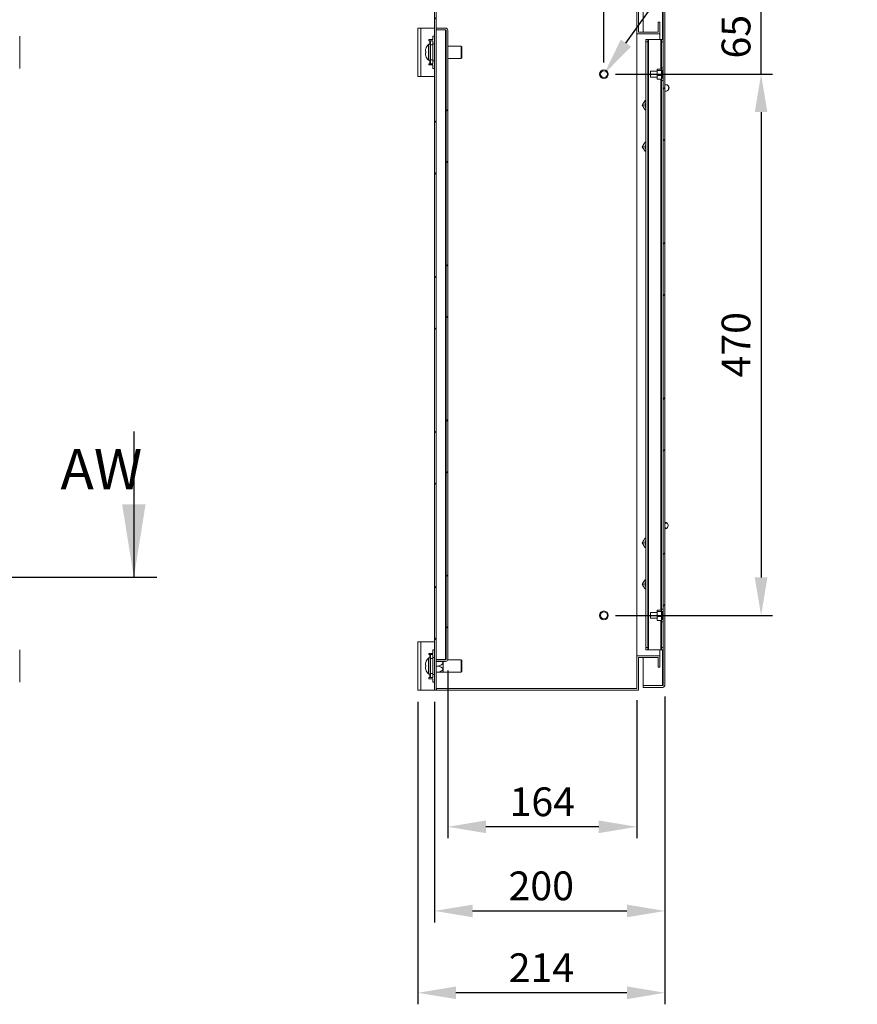
# Model space of a CAD drawing. Units: millimetres. Extents: x -245 to 3955, y -254 to 2716.
# Drawn here: x 857 to 1584, y 1356 to 2211 of the extents above; entities that cross this region are included whole.
import ezdxf
from ezdxf import colors
from ezdxf.entities.mleader import LeaderData, LeaderLine
from ezdxf.math import Vec2, Vec3

# ---------------------------------------------------------------- set-up
doc = ezdxf.new("R2010")
doc.units = ezdxf.units.MM
doc.header["$LTSCALE"] = 2
doc.header["$PDSIZE"] = -1
doc.layers.add('Dimensions', color=7, linetype='Continuous')
doc.styles.add('SLDTEXTSTYLE3', font='romans.shx', dxfattribs={"width": 0.75})
doc.styles.get("Standard").update_dxf_attribs({"font": 'romans.shx', "width": 0.8})
doc.dimstyles.new('SLDDIMSTYLE2', dxfattribs={"dimscale": 10, "dimtxt": 2.5, "dimasz": 3.302, "dimexe": 1, "dimexo": 1, "dimgap": 0.926042, "dimtad": 1, "dimdec": 0, "dimrnd": 1e-09, "dimzin": 12, "dimdsep": 46, "dimtxsty": 'Standard', "dimcen": 2, "dimadec": 0, "dimazin": 3, "dimtfac": 1, "dimtdec": 0, "dimtmove": 0, "dimatfit": 0, "dimfxl": 1, "dimfrac": 2, "dimtolj": 1, "dimtzin": 12, "dimarcsym": 0})
pattern_1 = [(45, (-427.25, -196.15), (-67.352, 67.352), []), (45, (-382.35, -196.15), (-67.352, 67.352), [])]

# ---------------------------------------------------------------- blocks, each defined once
blk = doc.blocks.new('_D_23')
at = {"layer": 'Defpoints', "color": 0, "transparency": 16777216}
for p in [(1216.72, 1628.46), (1416.72, 1633.06), (1416.72, 1436.81)]:
    blk.add_point(p, dxfattribs=at)
at = {"layer": 'Dimensions', "color": 0, "lineweight": -2, "transparency": 16777216}
for p, q in [((1216.72, 1618.46), (1216.72, 1426.81)), ((1416.72, 1623.06), (1416.72, 1426.81)), ((1249.74, 1436.81), (1383.7, 1436.81))]:
    blk.add_line(p, q, dxfattribs=at)
at = {"layer": 'Dimensions', "color": 0, "transparency": 16777216}
for points in [[(1249.74, 1442.31), (1249.74, 1431.31), (1216.72, 1436.81)], [(1383.7, 1442.31), (1383.7, 1431.31), (1416.72, 1436.81)]]:
    blk.add_solid(points, dxfattribs=at)
at = {"layer": 'Dimensions', "color": 0, "transparency": 16777216, "insert": (1309.32, 1471.07), "char_height": 25, "attachment_point": 2}
blk.add_mtext('\\A1;200', dxfattribs=at)
blk = doc.blocks.new('*D24')
at = {"layer": 'Defpoints', "color": 0, "transparency": 16777216}
for p in [(1228.22, 1655.56), (1392.22, 1629.96), (1228.22, 1509.85)]:
    blk.add_point(p, dxfattribs=at)
at = {"layer": 'Dimensions', "color": 0, "lineweight": -2, "transparency": 16777216}
for p, q in [((1228.22, 1645.56), (1228.22, 1499.85)), ((1392.22, 1619.96), (1392.22, 1499.85)), ((1359.2, 1509.85), (1261.24, 1509.85))]:
    blk.add_line(p, q, dxfattribs=at)
at = {"layer": 'Dimensions', "color": 0, "transparency": 16777216}
for points in [[(1261.24, 1515.35), (1261.24, 1504.35), (1228.22, 1509.85)], [(1359.2, 1515.35), (1359.2, 1504.35), (1392.22, 1509.85)]]:
    blk.add_solid(points, dxfattribs=at)
at = {"layer": 'Dimensions', "color": 0, "transparency": 16777216, "insert": (1310.22, 1531.61), "char_height": 25, "attachment_point": 5}
blk.add_mtext('\\A1;164', dxfattribs=at)
blk = doc.blocks.new('*D26')
at = {"layer": 'Defpoints', "color": 0, "transparency": 16777216}
for p in [(1202.22, 1628.46), (1416.72, 1633.06), (1202.22, 1365.72)]:
    blk.add_point(p, dxfattribs=at)
at = {"layer": 'Dimensions', "color": 0, "lineweight": -2, "transparency": 16777216}
for p, q in [((1202.22, 1618.46), (1202.22, 1355.72)), ((1416.72, 1623.06), (1416.72, 1355.72)), ((1383.7, 1365.72), (1235.24, 1365.72))]:
    blk.add_line(p, q, dxfattribs=at)
at = {"layer": 'Dimensions', "color": 0, "transparency": 16777216}
for points in [[(1235.24, 1371.22), (1235.24, 1360.22), (1202.22, 1365.72)], [(1383.7, 1371.22), (1383.7, 1360.22), (1416.72, 1365.72)]]:
    blk.add_solid(points, dxfattribs=at)
at = {"layer": 'Dimensions', "color": 0, "transparency": 16777216, "insert": (1309.47, 1387.48), "char_height": 25, "attachment_point": 5}
blk.add_mtext('\\A1;214', dxfattribs=at)
blk = doc.blocks.new('*D31')
at = {"layer": 'Defpoints', "color": 0, "transparency": 16777216}
for p in [(1363.72, 2350.63), (1393.72, 2228.46), (1363.72, 2163.46)]:
    blk.add_point(p, dxfattribs=at)
at = {"layer": 'Dimensions', "color": 0, "lineweight": -2, "transparency": 16777216}
for p, q in [((1363.72, 2173.46), (1363.72, 2360.63)), ((1393.72, 2238.46), (1393.72, 2360.63)), ((1330.7, 2350.63), (1246.78, 2350.63)), ((1393.72, 2350.63), (1363.72, 2350.63)), ((1426.74, 2350.63), (1459.76, 2350.63))]:
    blk.add_line(p, q, dxfattribs=at)
at = {"layer": 'Dimensions', "color": 0, "transparency": 16777216}
for points in [[(1330.7, 2356.14), (1330.7, 2345.13), (1363.72, 2350.63)], [(1426.74, 2356.14), (1426.74, 2345.13), (1393.72, 2350.63)]]:
    blk.add_solid(points, dxfattribs=at)
at = {"layer": 'Dimensions', "color": 0, "transparency": 16777216, "insert": (1272.23, 2372.39), "char_height": 25, "attachment_point": 5}
blk.add_mtext('\\A1;30', dxfattribs=at)
blk = doc.blocks.new('*D32')
at = {"layer": 'Defpoints', "color": 0, "transparency": 16777216}
for p in [(1393.72, 2228.46), (1500.13, 2228.46), (1363.72, 2163.46)]:
    blk.add_point(p, dxfattribs=at)
at = {"layer": 'Dimensions', "color": 0, "lineweight": -2, "transparency": 16777216}
for p, q in [((1500.13, 2261.48), (1500.13, 2294.5)), ((1403.72, 2228.46), (1510.13, 2228.46)), ((1500.13, 2163.46), (1500.13, 2228.46)), ((1373.72, 2163.46), (1510.13, 2163.46)), ((1500.13, 2130.44), (1500.13, 2097.42))]:
    blk.add_line(p, q, dxfattribs=at)
at = {"layer": 'Dimensions', "color": 0, "transparency": 16777216}
for points in [[(1494.62, 2261.48), (1505.63, 2261.48), (1500.13, 2228.46)], [(1494.62, 2130.44), (1505.63, 2130.44), (1500.13, 2163.46)]]:
    blk.add_solid(points, dxfattribs=at)
at = {"layer": 'Dimensions', "color": 0, "transparency": 16777216, "insert": (1478.37, 2195.96), "char_height": 25, "attachment_point": 5, "rotation": 90}
blk.add_mtext('\\A1;65', dxfattribs=at)
blk = doc.blocks.new('*D33')
at = {"layer": 'Defpoints', "color": 0, "transparency": 16777216}
for p in [(1363.72, 2163.46), (1363.72, 1693.46), (1500.13, 1693.46)]:
    blk.add_point(p, dxfattribs=at)
at = {"layer": 'Dimensions', "color": 0, "lineweight": -2, "transparency": 16777216}
for p, q in [((1373.72, 2163.46), (1510.13, 2163.46)), ((1500.13, 2130.44), (1500.13, 1726.48)), ((1373.72, 1693.46), (1510.13, 1693.46))]:
    blk.add_line(p, q, dxfattribs=at)
at = {"layer": 'Dimensions', "color": 0, "transparency": 16777216}
for points in [[(1494.62, 2130.44), (1505.63, 2130.44), (1500.13, 2163.46)], [(1494.62, 1726.48), (1505.63, 1726.48), (1500.13, 1693.46)]]:
    blk.add_solid(points, dxfattribs=at)
at = {"layer": 'Dimensions', "color": 0, "transparency": 16777216, "insert": (1478.37, 1928.46), "char_height": 25, "attachment_point": 5, "rotation": 90}
blk.add_mtext('\\A1;470', dxfattribs=at)

msp = doc.modelspace()

# ---------------------------------------------------------------- hatches: boundary and pattern name
at = {"linetype": 'Continuous', "lineweight": 18}
h = msp.add_hatch(dxfattribs=at)
h.set_pattern_fill('ANSI32', scale=10, style=0)
h.set_pattern_definition(pattern_1)
h.paths.add_polyline_path([(1216.72, 1628.46), (1218.22, 1628.46), (1218.22, 2228.46), (1216.72, 2228.46)], flags=0)
h = msp.add_hatch(dxfattribs=at)
h.set_pattern_fill('ANSI32', scale=10, style=0)
h.set_pattern_definition([(45, (-527.25, -196.15), (-67.352, 67.352), []), (45, (-482.35, -196.15), (-67.352, 67.352), [])])
edge = h.paths.add_edge_path(flags=0)
edge.add_line((1416.72, 1633.06), (1416.72, 2223.86))
edge.add_arc((1414.62, 2223.86), 2.1, 0, 90)
edge.add_line((1414.62, 2225.96), (1397.72, 2225.96))
edge.add_line((1397.72, 2225.96), (1397.72, 2224.46))
edge.add_line((1397.72, 2224.46), (1414.62, 2224.46))
edge.add_arc((1414.62, 2223.86), 0.6, 0, 90, ccw=False)
edge.add_line((1415.22, 2223.86), (1415.22, 1633.06))
edge.add_arc((1414.62, 1633.06), 0.6, 270, 360, ccw=False)
edge.add_line((1414.62, 1632.46), (1397.72, 1632.46))
edge.add_line((1397.72, 1632.46), (1397.72, 1630.96))
edge.add_line((1397.72, 1630.96), (1414.62, 1630.96))
edge.add_arc((1414.62, 1633.06), 2.1, 270, 360)
h = msp.add_hatch(dxfattribs=at)
h.set_pattern_fill('ANSI32', scale=10, style=0)
h.set_pattern_definition(pattern_1)
edge = h.paths.add_edge_path(flags=0)
edge.add_line((1228.22, 1655.56), (1228.22, 2201.36))
edge.add_arc((1226.12, 2201.36), 2.1, 0, 90)
edge.add_line((1226.12, 2203.46), (1218.22, 2203.46))
edge.add_line((1218.22, 2203.46), (1218.22, 2201.96))
edge.add_line((1218.22, 2201.96), (1226.12, 2201.96))
edge.add_arc((1226.12, 2201.36), 0.6, 0, 90, ccw=False)
edge.add_line((1226.72, 2201.36), (1226.72, 1655.56))
edge.add_arc((1226.12, 1655.56), 0.6, 270, 360, ccw=False)
edge.add_line((1226.12, 1654.96), (1218.22, 1654.96))
edge.add_line((1218.22, 1654.96), (1218.22, 1653.46))
edge.add_line((1218.22, 1653.46), (1226.12, 1653.46))
edge.add_arc((1226.12, 1655.56), 2.1, 270, 360)

# ---------------------------------------------------------------- linework, layer by layer
at = {"color": 7, "linetype": 'Continuous', "lineweight": 18}
for p, q in [((1216.72, 1628.46), (1216.72, 2228.46)), ((1218.22, 1628.46), (1218.22, 2228.46)), ((1392.22, 2198.46), (1392.22, 2226.96)), ((1393.72, 2199.96), (1393.72, 2228.46)), ((1397.72, 2199.96), (1397.72, 2224.39)), ((1415.22, 1633.06), (1415.22, 2223.86)), ((1416.72, 1633.06), (1416.72, 2223.86)), ((1410.72, 2199.96), (1410.72, 2208.46)), ((1410.72, 2208.46), (1412.22, 2208.46)), ((1412.22, 2198.46), (1412.22, 2208.46)), ((1202.22, 2203.46), (1204.82, 2203.46)), ((1202.22, 2161.46), (1202.22, 2203.46)), ((1204.82, 2161.46), (1204.82, 2203.46)), ((1216.72, 2203.46), (1204.82, 2203.46)), ((1218.22, 2203.46), (1218.22, 2201.96)), ((1218.22, 2203.46), (1226.12, 2203.46)), ((1218.22, 2201.96), (1226.12, 2201.96)), ((1226.12, 2201.89), (1218.22, 2201.89)), ((1226.12, 2201.89), (1226.48, 2201.83)), ((1226.12, 2201.89), (1226.12, 1655.03)), ((1226.72, 1655.56), (1226.72, 2201.36)), ((1228.22, 1655.56), (1228.22, 2201.36)), ((1392.22, 1658.46), (1392.22, 2198.46)), ((1392.22, 2198.46), (1412.22, 2198.46)), ((1393.72, 2199.96), (1410.72, 2199.96)), ((1412.22, 2193.46), (1412.22, 2198.46)), ((856.57, 2168.46), (856.57, 2196.46)), ((1211.62, 2193.46), (1211.62, 2192.46)), ((1215.22, 2193.46), (1211.62, 2193.46)), ((1211.62, 2192.46), (1212.62, 2192.46)), ((1213.22, 2189.46), (1211.71, 2189.46)), ((1213.22, 2192.46), (1212.62, 2192.46)), ((1213.22, 2192.46), (1215.22, 2192.46)), ((1213.22, 2188.96), (1213.22, 2192.46)), ((1213.22, 2188.96), (1213.22, 2175.96)), ((1215.22, 2188.96), (1213.22, 2188.96)), ((1216.72, 2196.46), (1215.22, 2196.46)), ((1215.22, 2193.46), (1215.22, 2196.46)), ((1215.22, 2192.46), (1215.22, 2188.96)), ((1216.72, 2189.81), (1215.22, 2189.81)), ((1215.22, 2188.96), (1215.22, 2175.96)), ((1400.22, 2193.46), (1401.72, 2193.46)), ((1400.22, 2191.46), (1400.22, 2193.46)), ((1401.72, 2191.46), (1400.22, 2191.46)), ((1400.22, 2191.46), (1400.22, 1665.46)), ((1401.72, 2193.46), (1401.72, 2191.46)), ((1401.72, 2193.46), (1402.32, 2193.46)), ((1401.72, 2191.46), (1401.72, 1665.46)), ((1402.32, 2193.46), (1402.32, 1663.46)), ((1402.32, 2193.46), (1413.12, 2193.46)), ((1413.12, 2193.46), (1413.72, 2193.46)), ((1413.72, 2193.46), (1415.22, 2193.46)), ((1413.72, 2191.46), (1413.72, 2193.46)), ((1415.22, 2191.46), (1413.72, 2191.46)), ((1413.72, 2191.46), (1413.72, 2168.96)), ((1208.74, 2183.18), (1208.74, 2183.8)), ((1208.74, 2183.18), (1209.12, 2183.18)), ((1208.74, 2181.13), (1208.74, 2181.76)), ((1239.92, 2187.86), (1228.22, 2187.86)), ((1240.32, 2187.46), (1239.92, 2187.86)), ((1239.92, 2177.06), (1239.92, 2187.86)), ((1240.32, 2187.46), (1240.32, 2177.46)), ((1212.62, 2172.46), (1211.62, 2172.46)), ((1211.62, 2172.46), (1211.62, 2171.46)), ((1211.71, 2175.46), (1213.22, 2175.46)), ((1212.62, 2172.46), (1213.22, 2172.46)), ((1213.22, 2175.96), (1215.22, 2175.96)), ((1213.22, 2172.46), (1213.22, 2175.96)), ((1215.22, 2172.46), (1213.22, 2172.46)), ((1215.22, 2175.96), (1215.22, 2172.46)), ((1215.22, 2175.11), (1216.72, 2175.11)), ((1228.22, 2177.06), (1239.92, 2177.06)), ((1239.92, 2177.06), (1240.32, 2177.46)), ((1211.62, 2171.46), (1215.22, 2171.46)), ((1215.22, 2168.46), (1215.22, 2171.46)), ((1216.72, 2168.46), (1215.22, 2168.46)), ((1409.92, 2165.96), (1404.22, 2165.96)), ((1404.22, 2160.96), (1404.22, 2165.96)), ((1410.22, 2167.84), (1409.92, 2167.68)), ((1409.92, 2167.68), (1409.92, 2166.9)), ((1409.92, 2166.08), (1409.92, 2166.9)), ((1410.22, 2166.74), (1409.92, 2166.08)), ((1409.92, 2166.08), (1409.92, 2163.01)), ((1413.42, 2167.84), (1410.22, 2167.84)), ((1413.42, 2166.74), (1410.22, 2166.74)), ((1413.42, 2166.74), (1413.72, 2166.9)), ((1413.72, 2168.96), (1415.22, 2168.96)), ((1413.72, 2166.96), (1413.72, 2168.96)), ((1413.72, 2166.96), (1413.72, 2166.9)), ((1415.22, 2166.96), (1413.72, 2166.96)), ((1413.72, 2166.08), (1413.72, 2166.9)), ((1413.72, 2166.08), (1413.72, 2163.01)), ((1414.22, 2165.96), (1413.72, 2165.96)), ((1415.22, 2166.61), (1414.22, 2166.61)), ((1414.22, 2160.31), (1414.22, 2166.61)), ((1204.82, 2161.46), (1202.22, 2161.46)), ((1204.82, 2161.46), (1216.72, 2161.46)), ((1404.22, 2160.96), (1409.92, 2160.96)), ((1409.92, 2161.86), (1409.92, 2163.01)), ((1409.92, 2161.86), (1409.92, 2159.56)), ((1409.92, 2159.56), (1410.22, 2159.07)), ((1409.92, 2159.24), (1409.92, 2159.56)), ((1410.22, 2159.07), (1409.92, 2159.24)), ((1413.42, 2162.35), (1410.22, 2162.35)), ((1413.42, 2159.07), (1410.22, 2159.07)), ((1413.42, 2162.35), (1413.72, 2163.01)), ((1413.72, 2161.86), (1413.42, 2162.35)), ((1413.72, 2161.86), (1413.72, 2163.01)), ((1413.72, 2161.86), (1413.72, 2159.96)), ((1413.72, 2160.96), (1414.22, 2160.96)), ((1413.72, 2159.96), (1415.22, 2159.96)), ((1413.72, 2157.96), (1413.72, 2159.96)), ((1415.22, 2157.96), (1413.72, 2157.96)), ((1413.72, 2157.96), (1413.72, 1698.96)), ((1414.22, 2160.31), (1415.22, 2160.31)), ((1418.07, 2154.21), (1416.72, 2154.21)), ((1416.72, 2148.71), (1418.07, 2148.71)), ((1419.57, 2153.32), (1419.03, 2153.81)), ((1419.03, 2149.12), (1419.57, 2149.61)), ((1397.03, 2136.46), (1398.18, 2138.46)), ((1400.22, 2140.46), (1399.34, 2140.46)), ((1399.34, 2132.46), (1398.18, 2134.46)), ((1400.22, 2132.46), (1399.34, 2132.46)), ((1400.22, 2104.46), (1399.34, 2104.46)), ((1397.03, 2100.46), (1398.18, 2102.46)), ((1399.34, 2096.46), (1398.18, 2098.46)), ((1400.22, 2096.46), (1399.34, 2096.46)), ((1417.26, 1774.21), (1416.72, 1774.21)), ((1418.96, 1773.13), (1418.57, 1773.58)), ((1417.26, 1768.71), (1416.72, 1768.81)), ((1416.72, 1768.71), (1417.26, 1768.71)), ((1418.57, 1769.35), (1418.96, 1769.79)), ((1397.03, 1756.46), (1398.18, 1758.46)), ((1399.34, 1752.46), (1398.18, 1754.46)), ((1400.22, 1760.46), (1399.34, 1760.46)), ((1400.22, 1752.46), (1399.34, 1752.46)), ((1397.03, 1720.46), (1398.18, 1722.46)), ((1400.22, 1724.46), (1399.34, 1724.46)), ((1399.34, 1716.46), (1398.18, 1718.46)), ((1400.22, 1716.46), (1399.34, 1716.46)), ((1409.92, 1695.96), (1404.22, 1695.96)), ((1404.22, 1690.96), (1404.22, 1695.96)), ((1410.22, 1697.84), (1409.92, 1697.68)), ((1409.92, 1697.68), (1409.92, 1696.9)), ((1409.92, 1696.08), (1409.92, 1696.9)), ((1410.22, 1696.74), (1409.92, 1696.08)), ((1409.92, 1696.08), (1409.92, 1693.01)), ((1409.92, 1691.86), (1409.92, 1693.01)), ((1413.42, 1697.84), (1410.22, 1697.84)), ((1413.42, 1696.74), (1410.22, 1696.74)), ((1413.42, 1696.74), (1413.72, 1696.9)), ((1413.42, 1692.35), (1413.72, 1693.01)), ((1413.72, 1698.96), (1415.22, 1698.96)), ((1413.72, 1696.96), (1413.72, 1698.96)), ((1413.72, 1696.96), (1413.72, 1696.9)), ((1415.22, 1696.96), (1413.72, 1696.96)), ((1413.72, 1696.08), (1413.72, 1696.9)), ((1413.72, 1696.08), (1413.72, 1693.01)), ((1414.22, 1695.96), (1413.72, 1695.96)), ((1413.72, 1691.86), (1413.72, 1693.01)), ((1415.22, 1696.61), (1414.22, 1696.61)), ((1414.22, 1690.31), (1414.22, 1696.61)), ((1404.22, 1690.96), (1409.92, 1690.96)), ((1409.92, 1691.86), (1409.92, 1689.56)), ((1409.92, 1689.56), (1410.22, 1689.07)), ((1409.92, 1689.24), (1409.92, 1689.56)), ((1410.22, 1689.07), (1409.92, 1689.24)), ((1413.42, 1692.35), (1410.22, 1692.35)), ((1413.42, 1689.07), (1410.22, 1689.07)), ((1413.72, 1691.86), (1413.42, 1692.35)), ((1413.72, 1691.86), (1413.72, 1689.96)), ((1413.72, 1690.96), (1414.22, 1690.96)), ((1413.72, 1689.96), (1415.22, 1689.96)), ((1413.72, 1687.96), (1413.72, 1689.96)), ((1415.22, 1687.96), (1413.72, 1687.96)), ((1413.72, 1687.96), (1413.72, 1665.46)), ((1414.22, 1690.31), (1415.22, 1690.31)), ((1202.22, 1628.46), (1202.22, 1670.46)), ((1202.22, 1670.46), (1204.82, 1670.46)), ((1204.82, 1628.46), (1204.82, 1670.46)), ((1216.72, 1670.46), (1204.82, 1670.46)), ((856.57, 1635.46), (856.57, 1663.46)), ((1211.62, 1660.46), (1211.62, 1659.46)), ((1215.22, 1660.46), (1211.62, 1660.46)), ((1211.62, 1659.46), (1212.62, 1659.46)), ((1213.22, 1659.46), (1212.62, 1659.46)), ((1213.22, 1659.46), (1215.22, 1659.46)), ((1213.22, 1655.96), (1213.22, 1659.46)), ((1216.72, 1663.46), (1215.22, 1663.46)), ((1215.22, 1660.46), (1215.22, 1663.46)), ((1215.22, 1659.46), (1215.22, 1655.96)), ((1400.22, 1665.46), (1401.72, 1665.46)), ((1400.22, 1663.46), (1400.22, 1665.46)), ((1401.72, 1663.46), (1400.22, 1663.46)), ((1401.72, 1665.46), (1401.72, 1663.46)), ((1401.72, 1663.46), (1402.32, 1663.46)), ((1402.32, 1663.46), (1413.12, 1663.46)), ((1412.22, 1658.46), (1412.22, 1663.46)), ((1413.12, 1663.46), (1413.72, 1663.46)), ((1413.72, 1665.46), (1415.22, 1665.46)), ((1413.72, 1663.46), (1413.72, 1665.46)), ((1415.22, 1663.46), (1413.72, 1663.46)), ((1208.74, 1650.18), (1208.74, 1650.8)), ((1213.22, 1656.46), (1211.71, 1656.46)), ((1215.22, 1655.96), (1213.22, 1655.96)), ((1213.22, 1655.96), (1213.22, 1642.96)), ((1216.72, 1656.81), (1215.22, 1656.81)), ((1215.22, 1655.96), (1215.22, 1642.96)), ((1218.22, 1655.03), (1226.12, 1655.03)), ((1218.22, 1654.96), (1218.22, 1653.46)), ((1226.12, 1654.96), (1218.22, 1654.96)), ((1226.12, 1653.46), (1218.22, 1653.46)), ((1224.22, 1653.46), (1224.22, 1644.06)), ((1226.48, 1655.09), (1226.12, 1655.03)), ((1239.92, 1654.86), (1228.1, 1654.86)), ((1240.32, 1654.46), (1239.92, 1654.86)), ((1239.92, 1644.06), (1239.92, 1654.86)), ((1240.32, 1654.46), (1240.32, 1644.46)), ((1392.22, 1629.96), (1392.22, 1658.46)), ((1412.22, 1658.46), (1392.22, 1658.46)), ((1410.72, 1656.96), (1393.72, 1656.96)), ((1393.72, 1628.46), (1393.72, 1656.96)), ((1397.72, 1632.53), (1397.72, 1656.96)), ((1410.72, 1648.46), (1410.72, 1656.96)), ((1412.22, 1648.46), (1412.22, 1658.46)), ((1208.74, 1650.18), (1209.12, 1650.18)), ((1208.74, 1648.13), (1208.74, 1648.76)), ((1211.71, 1642.46), (1213.22, 1642.46)), ((1213.22, 1642.96), (1215.22, 1642.96)), ((1213.22, 1639.46), (1213.22, 1642.96)), ((1215.22, 1642.96), (1215.22, 1639.46)), ((1215.22, 1642.11), (1216.72, 1642.11)), ((1220.22, 1649.46), (1218.22, 1649.46)), ((1220.22, 1644.01), (1218.22, 1644.01)), ((1223.98, 1644.01), (1224.22, 1644.06)), ((1224.22, 1644.06), (1239.92, 1644.06)), ((1239.92, 1644.06), (1240.32, 1644.46)), ((1412.22, 1648.46), (1410.72, 1648.46)), ((1212.62, 1639.46), (1211.62, 1639.46)), ((1211.62, 1639.46), (1211.62, 1638.46)), ((1211.62, 1638.46), (1215.22, 1638.46)), ((1212.62, 1639.46), (1213.22, 1639.46)), ((1215.22, 1639.46), (1213.22, 1639.46)), ((1215.22, 1635.46), (1215.22, 1638.46)), ((1216.72, 1635.46), (1215.22, 1635.46)), ((1204.82, 1628.46), (1202.22, 1628.46)), ((1204.82, 1628.46), (1216.72, 1628.46)), ((1218.22, 1628.46), (1216.72, 1628.46)), ((1218.22, 1628.46), (1218.32, 1628.46)), ((1392.22, 1629.96), (1218.32, 1629.96)), ((1218.32, 1628.46), (1218.32, 1629.96)), ((1393.72, 1628.46), (1218.32, 1628.46)), ((1397.72, 1632.53), (1414.62, 1632.53)), ((1397.72, 1632.46), (1397.72, 1630.96)), ((1414.62, 1632.46), (1397.72, 1632.46)), ((1414.62, 1630.96), (1397.72, 1630.96)), ((1414.98, 1632.59), (1414.62, 1632.53))]:
    msp.add_line(p, q, dxfattribs=at)
at = {"color": 8, "linetype": 'Continuous', "lineweight": 18}
for p, q in [((1414.62, 2224.39), (1414.62, 2193.46)), ((1211.32, 2182.5), (1211.32, 2189.29)), ((1211.71, 2182.51), (1211.71, 2189.46)), ((1212.62, 2192.46), (1212.62, 2189.46)), ((1413.12, 2193.46), (1413.12, 2167.84)), ((1211.32, 2175.63), (1211.32, 2182.5)), ((1211.71, 2175.46), (1211.71, 2182.51)), ((1212.62, 2175.46), (1212.62, 2172.46)), ((1413.12, 2159.07), (1413.12, 1697.84)), ((1413.12, 1689.07), (1413.12, 1663.46)), ((1212.62, 1659.46), (1212.62, 1656.46)), ((1414.62, 1663.46), (1414.62, 1632.53)), ((1211.32, 1649.5), (1211.32, 1656.29)), ((1211.71, 1649.51), (1211.71, 1656.46)), ((1211.32, 1642.63), (1211.32, 1649.5)), ((1211.71, 1642.46), (1211.71, 1649.51)), ((1212.62, 1642.46), (1212.62, 1639.46))]:
    msp.add_line(p, q, dxfattribs=at)
at = {"color": 7, "linetype": 'Continuous', "lineweight": 18, "flags": 128}
for points in [[(1209.14, 2185.55), (1209.13, 2185.55), (1209.12, 2185.56), (1209.12, 2185.56), (1209.12, 2185.56), (1209.12, 2185.56), (1209.12, 2185.56), (1209.13, 2185.56), (1209.14, 2185.56)], [(1418.07, 2148.71), (1418.64, 2148.85), (1419.16, 2149.24), (1419.56, 2149.85), (1419.82, 2150.61), (1419.91, 2151.46), (1419.82, 2152.31), (1419.56, 2153.08), (1419.16, 2153.69), (1418.64, 2154.08), (1418.07, 2154.21)], [(1417.93, 1769.29), (1418.49, 1769.42), (1418.97, 1769.8), (1419.33, 1770.38), (1419.52, 1771.09), (1419.52, 1771.84), (1419.33, 1772.55), (1418.97, 1773.13), (1418.49, 1773.5), (1417.93, 1773.64), (1417.38, 1773.5), (1416.9, 1773.13), (1416.72, 1772.9)], [(1209.14, 1652.55), (1209.13, 1652.55), (1209.12, 1652.56), (1209.12, 1652.56), (1209.12, 1652.56), (1209.12, 1652.56), (1209.12, 1652.56), (1209.13, 1652.56), (1209.14, 1652.56)]]:
    msp.add_lwpolyline(points, dxfattribs=at)
at = {"color": 7, "linetype": 'Continuous', "lineweight": 18}
for centre, radius in [((1363.72, 2163.46), 3.8), ((1363.72, 2163.46), 2.95), ((1363.72, 1693.46), 3.8), ((1363.72, 1693.46), 2.95)]:
    msp.add_circle(centre, radius, dxfattribs=at)
for centre, radius, start, end in [((1226.12, 2201.36), 2.1, 0, 90), ((1226.12, 2201.36), 0.6, 0, 90), ((1218.62, 2182.46), 10, 136.93126, 161.9177), ((1211.71, 2188.92), 0.54, 90, 136.93126), ((1218.62, 2182.46), 9.97, 161.93945, 172.29305), ((1209.41, 2167.19), 16, 90.96106, 92.39892), ((1209.42, 2199.36), 16.21, 267.61054, 269.02947), ((1209.41, 2165.78), 15.99, 90.9564, 92.39509), ((1218.62, 2182.46), 9.97, 187.7068, 198.06112), ((1218.62, 2182.45), 9.97, 187.70695, 198.06055), ((1220.17, 2182.48), 11.05, 176.31603, 183.68397), ((1220.16, 2182.44), 11.05, 179.89177, 183.68455), ((1209.16, 2179.32), 0.0567, 111.1945, 139.80515), ((1218.62, 2182.46), 10, 198.0823, 223.06874), ((1211.71, 2176), 0.54, 223.06874, 270), ((1417.61, 2151.46), 2.7, 316.69514, 43.30486), ((1401.64, 2136.46), 4, 150, 210), ((1401.64, 2136.46), 4, 110.81539, 150), ((1401.64, 2136.46), 2.5, 124.65077, 235.34923), ((1401.64, 2136.46), 2.5, 124.71232, 235.28768), ((1401.64, 2136.46), 2.06, 133.7644, 226.2356), ((1401.64, 2136.46), 4, 210, 249.18461), ((1401.64, 2100.46), 4, 110.81539, 150), ((1401.64, 2100.46), 4, 150, 210), ((1401.64, 2100.46), 4, 210, 249.18461), ((1401.64, 2100.46), 2.5, 124.65077, 235.34923), ((1401.64, 2100.46), 2.5, 124.71232, 235.28768), ((1401.64, 2100.46), 2.06, 133.7644, 226.2356), ((1417.25, 1772.5), 1.7, 39.28632, 108.27054), ((1418.03, 1770.8), 1.51, 210.71666, 266.54257), ((1417.19, 1770.52), 1.81, 272.36836, 319.5551), ((1401.64, 1756.46), 4, 150, 210), ((1401.64, 1756.46), 4, 110.81539, 150), ((1401.64, 1756.46), 4, 210, 249.18461), ((1401.64, 1756.46), 2.5, 124.65077, 235.34923), ((1401.64, 1756.46), 2.5, 124.71232, 235.28768), ((1401.64, 1756.46), 2.06, 133.7644, 226.2356), ((1401.64, 1720.46), 4, 150, 210), ((1401.64, 1720.46), 4, 110.81539, 150), ((1401.64, 1720.46), 2.5, 124.65077, 235.34923), ((1401.64, 1720.46), 2.5, 124.71232, 235.28768), ((1401.64, 1720.46), 2.06, 133.7644, 226.2356), ((1401.64, 1720.46), 4, 210, 249.18461), ((1218.62, 1649.46), 9.97, 161.93932, 172.29298), ((1209.41, 1634.32), 15.87, 90.95501, 92.40498), ((1218.62, 1649.46), 10, 136.93126, 161.9177), ((1220.17, 1649.48), 11.05, 176.31601, 183.68399), ((1211.71, 1655.92), 0.54, 90, 136.93126), ((1226.12, 1655.56), 0.6, 270, 0), ((1226.12, 1655.56), 2.1, 270, 0), ((1209.41, 1666.19), 16.04, 267.60286, 269.03715), ((1209.41, 1632.84), 15.93, 90.95581, 92.39993), ((1218.62, 1649.46), 9.97, 187.70687, 198.06083), ((1218.62, 1649.45), 9.97, 187.70687, 198.06083), ((1220.16, 1649.44), 11.05, 179.89182, 183.68458), ((1209.16, 1646.32), 0.0568, 111.21972, 139.77993), ((1218.62, 1649.46), 10, 198.0823, 223.06874), ((1211.71, 1643), 0.54, 223.06874, 270), ((1414.62, 1633.06), 2.1, 270, 0), ((1414.62, 1633.06), 0.6, 270, 0)]:
    msp.add_arc(centre, radius, start, end, dxfattribs=at)
for points, knots in [([(1209.14, 2183.16), (1209.13, 2183.16), (1209, 2183.16), (1208.87, 2183.16), (1208.74, 2183.16)], [0, 0, 0, 0, 0.060115, 1, 1, 1, 1]), ([(1409.92, 2166.9), (1409.93, 2166.89), (1410.02, 2166.84), (1410.13, 2166.78), (1410.22, 2166.74)], [0, 0, 0, 0, 0.11727, 1, 1, 1, 1]), ([(1413.72, 2167.68), (1413.71, 2167.69), (1413.62, 2167.74), (1413.52, 2167.8), (1413.42, 2167.84)], [0, 0, 0, 0, 0.11723, 1, 1, 1, 1]), ([(1413.72, 2166.08), (1413.71, 2166.11), (1413.62, 2166.33), (1413.52, 2166.54), (1413.42, 2166.74)], [0, 0, 0, 0, 0.117249, 1, 1, 1, 1]), ([(1409.92, 2163.01), (1409.93, 2162.98), (1410.02, 2162.76), (1410.13, 2162.54), (1410.22, 2162.35)], [0, 0, 0, 0, 0.117263, 1, 1, 1, 1]), ([(1410.22, 2162.35), (1410.19, 2162.3), (1410.08, 2162.14), (1409.98, 2161.97), (1409.92, 2161.86)], [0, 0, 0, 0, 0.329814, 1, 1, 1, 1]), ([(1413.42, 2159.07), (1413.46, 2159.13), (1413.57, 2159.29), (1413.66, 2159.45), (1413.72, 2159.56)], [0, 0, 0, 0, 0.329802, 1, 1, 1, 1]), ([(1413.72, 2159.24), (1413.71, 2159.23), (1413.62, 2159.18), (1413.52, 2159.12), (1413.42, 2159.07)], [0, 0, 0, 0, 0.117221, 1, 1, 1, 1]), ([(1398.18, 2138.46), (1398.21, 2138.51), (1398.6, 2139.18), (1398.98, 2139.84), (1399.34, 2140.46)], [0, 0, 0, 0, 0.070178, 1, 1, 1, 1]), ([(1398.18, 2134.46), (1398.15, 2134.51), (1397.76, 2135.18), (1397.38, 2135.84), (1397.03, 2136.46)], [0, 0, 0, 0, 0.070195, 1, 1, 1, 1]), ([(1398.18, 2102.46), (1398.21, 2102.51), (1398.6, 2103.18), (1398.98, 2103.84), (1399.34, 2104.46)], [0, 0, 0, 0, 0.070189, 1, 1, 1, 1]), ([(1398.18, 2098.46), (1398.15, 2098.51), (1397.76, 2099.18), (1397.38, 2099.84), (1397.03, 2100.46)], [0, 0, 0, 0, 0.070184, 1, 1, 1, 1]), ([(1398.18, 1754.46), (1398.15, 1754.51), (1397.76, 1755.18), (1397.38, 1755.84), (1397.03, 1756.46)], [0, 0, 0, 0, 0.070189, 1, 1, 1, 1]), ([(1398.18, 1758.46), (1398.21, 1758.51), (1398.6, 1759.18), (1398.98, 1759.84), (1399.34, 1760.46)], [0, 0, 0, 0, 0.070181, 1, 1, 1, 1]), ([(1398.18, 1718.46), (1398.15, 1718.51), (1397.76, 1719.18), (1397.38, 1719.84), (1397.03, 1720.46)], [0, 0, 0, 0, 0.070186, 1, 1, 1, 1]), ([(1398.18, 1722.46), (1398.21, 1722.51), (1398.6, 1723.18), (1398.98, 1723.84), (1399.34, 1724.46)], [0, 0, 0, 0, 0.070181, 1, 1, 1, 1]), ([(1409.92, 1696.9), (1409.93, 1696.89), (1410.02, 1696.84), (1410.13, 1696.78), (1410.22, 1696.74)], [0, 0, 0, 0, 0.117274, 1, 1, 1, 1]), ([(1409.92, 1693.01), (1409.93, 1692.98), (1410.02, 1692.76), (1410.13, 1692.54), (1410.22, 1692.35)], [0, 0, 0, 0, 0.117245, 1, 1, 1, 1]), ([(1413.72, 1697.68), (1413.71, 1697.69), (1413.62, 1697.74), (1413.52, 1697.8), (1413.42, 1697.84)], [0, 0, 0, 0, 0.117226, 1, 1, 1, 1]), ([(1413.72, 1696.08), (1413.71, 1696.11), (1413.62, 1696.33), (1413.52, 1696.54), (1413.42, 1696.74)], [0, 0, 0, 0, 0.117249, 1, 1, 1, 1]), ([(1410.22, 1692.35), (1410.19, 1692.3), (1410.08, 1692.14), (1409.98, 1691.97), (1409.92, 1691.86)], [0, 0, 0, 0, 0.329801, 1, 1, 1, 1]), ([(1413.42, 1689.07), (1413.46, 1689.13), (1413.57, 1689.29), (1413.66, 1689.45), (1413.72, 1689.56)], [0, 0, 0, 0, 0.329785, 1, 1, 1, 1]), ([(1413.72, 1689.24), (1413.71, 1689.23), (1413.62, 1689.18), (1413.52, 1689.12), (1413.42, 1689.07)], [0, 0, 0, 0, 0.117226, 1, 1, 1, 1]), ([(1223.12, 1653.46), (1223.13, 1653.45), (1223.38, 1653.29), (1223.69, 1652.98), (1223.97, 1652.51), (1224.03, 1652.1), (1223.89, 1651.66), (1223.35, 1651), (1222.08, 1650.22), (1220.9, 1649.74), (1220.22, 1649.46)], [0, 0, 0, 0, 0.007741, 0.133216, 0.202678, 0.272779, 0.334354, 0.429284, 0.672317, 1, 1, 1, 1]), ([(1209.14, 1650.16), (1209.13, 1650.16), (1209, 1650.16), (1208.87, 1650.16), (1208.74, 1650.16)], [0, 0, 0, 0, 0.060115, 1, 1, 1, 1]), ([(1220.22, 1649.46), (1221, 1649.15), (1222.03, 1648.73), (1223.18, 1648), (1223.7, 1647.53), (1223.97, 1647.06), (1224.03, 1646.65), (1223.89, 1646.21), (1223.35, 1645.55), (1222.08, 1644.77), (1220.9, 1644.29), (1220.22, 1644.01)], [0, 0, 0, 0, 0.24897, 0.332876, 0.417237, 0.463938, 0.511068, 0.552469, 0.616291, 0.77969, 1, 1, 1, 1]), ([(1220.22, 1644.01), (1220.61, 1644.01), (1221.37, 1644.01), (1222.46, 1644.01), (1223.3, 1644.01), (1223.79, 1644.01), (1223.99, 1644.01), (1223.98, 1644.01), (1223.98, 1644.01)], [0, 0, 0, 0, 0.246075, 0.4917, 0.735611, 0.85377, 0.951014, 1, 1, 1, 1])]:
    msp.add_open_spline(points, degree=3, knots=knots, dxfattribs=at)
at = {"layer": 'Dimensions'}
for p, q in [((955.67, 1853.27), (955.67, 1726.27)), ((975.67, 1726.27), (129.92, 1726.27))]:
    msp.add_line(p, q, dxfattribs=at)
msp.add_solid([(955.67, 1726.27), (965.83, 1789.77), (945.51, 1789.77)], dxfattribs=at)

# ---------------------------------------------------------------- texts
at = {"layer": 'Dimensions', "insert": (891.94, 1837.88), "char_height": 35, "attachment_point": 1, "style": 'SLDTEXTSTYLE3'}
msp.add_mtext('AW', dxfattribs=at)

# ---------------------------------------------------------------- dimensions: what is measured, and where the dimension line sits
at = {"layer": 'Dimensions'}
for base, p1, p2, picture, middle in [((1363.72, 2350.63), (1393.72, 2228.46), (1363.72, 2163.46), '*D31', (1272.23, 2372.39)), ((1228.22, 1509.85), (1392.22, 1629.96), (1228.22, 1655.56), '*D24', (1310.22, 1531.61)), ((1202.2245, 1365.719), (1416.723, 1633.0587), (1202.2245, 1628.4587), '*D26', (1309.4738, 1387.4794))]:
    dim = msp.add_linear_dim(base=base, p1=p1, p2=p2, dimstyle='SLDDIMSTYLE2', dxfattribs=at)
    dim.commit()
    dim.dimension.update_dxf_attribs({"geometry": picture, "text_midpoint": middle})
dim = msp.add_linear_dim(base=(1500.13, 2228.46), p1=(1363.72, 2163.46), p2=(1393.72, 2228.46), angle=90, dimstyle='SLDDIMSTYLE2', dxfattribs=at)
dim.commit()
dim.dimension.update_dxf_attribs({"geometry": '*D32', "text_midpoint": (1500.13, 2195.96), "dimtype": 160})
dim = msp.add_linear_dim(base=(1500.13, 1693.46), p1=(1363.72, 2163.46), p2=(1363.72, 1693.46), angle=90, dimstyle='SLDDIMSTYLE2', dxfattribs=at)
dim.commit()
dim.dimension.update_dxf_attribs({"geometry": '*D33', "text_midpoint": (1478.37, 1928.46)})
dim = msp.add_linear_dim(base=(1416.72, 1436.81), p1=(1216.72, 1628.46), p2=(1416.72, 1633.06), dimstyle='SLDDIMSTYLE2', dxfattribs=at)
dim.commit()
dim.dimension.update_dxf_attribs({"geometry": '_D_23', "text_midpoint": (1309.32, 1436.81), "dimtype": 160})

# ---------------------------------------------------------------- leaders
ml = msp.add_multileader_mtext('Standard', dxfattribs=at)
ml.set_content('M6x10 EARTH (x4)', color=256)
ml.set_leader_properties()
ml.build(insert=Vec2(0, 0))
ml.multileader.update_dxf_attribs({"text_right_attachment_type": 6, "dogleg_length": 3, "arrow_head_size": 33, "scale": 10})
ctx = ml.context
ctx.base_point, ctx.scale, ctx.char_height, ctx.arrow_head_size, ctx.landing_gap_size, ctx.plane_origin = Vec3(1540.29, 2369.55), 10, 25, 33, 20, Vec3(1363.72, 2163.46)
ctx.right_attachment = 6
notes = []
notes.append((ctx, [(0, (1, 1, 0), (1510.29, 2369.55), (1, 0), 30, [(0, [(1363.72, 2163.46)], 0, [])])]))
ctx.mtext.insert, ctx.mtext.flow_direction = Vec3(1560.29, 2386.22), 5
for ctx, leaders in notes:
    for number, flags, end, landing, length, lines in leaders:
        leader = LeaderData()
        leader.index, (leader.has_last_leader_line, leader.has_dogleg_vector, leader.attachment_direction) = number, flags
        leader.last_leader_point, leader.dogleg_vector, leader.dogleg_length = Vec3(end), Vec3(landing), length
        for number, points, colour, breaks in lines:
            line = LeaderLine()
            line.index, line.vertices, line.color, line.breaks = number, Vec3.list(points), colors.encode_raw_color(colour), breaks
            leader.lines.append(line)
        ctx.leaders.append(leader)

doc.saveas('drawing.dxf')
